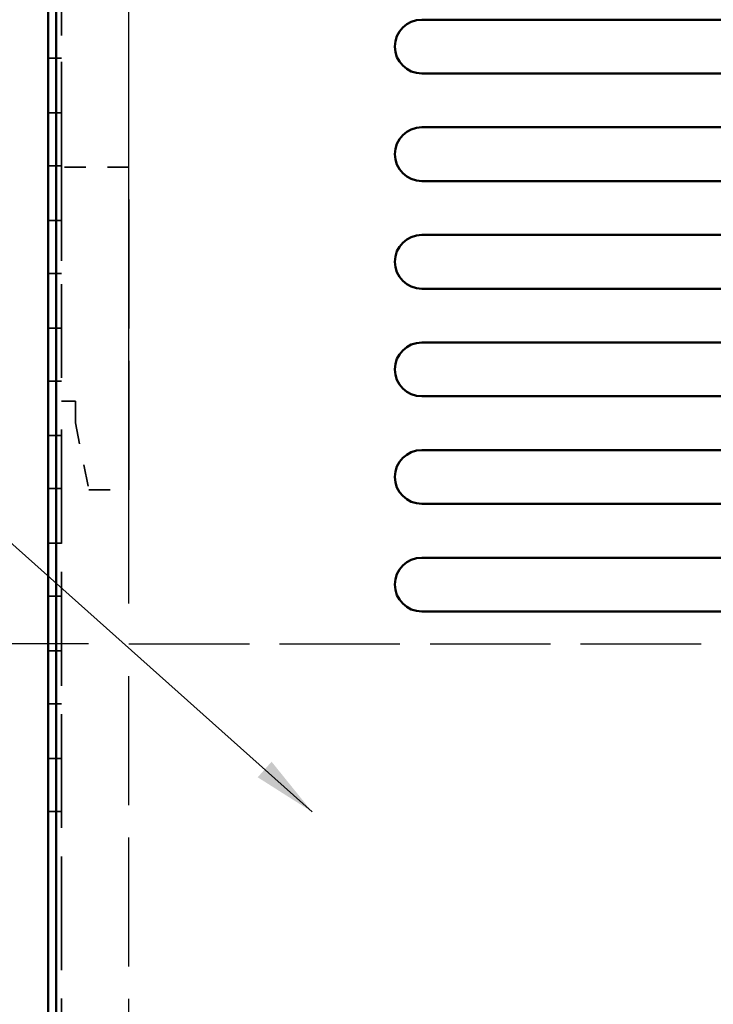
# Model space of a CAD drawing. Units: inches. Extents: x 1.5 to 64.5, y 0.7 to 50.2.
# Drawn here: x 24.6 to 27.8, y 10.2 to 14.7 of the extents above; entities that cross this region are included whole.
import ezdxf

# ---------------------------------------------------------------- set-up
doc = ezdxf.new("R2010")
doc.units = ezdxf.units.IN
doc.header["$LTSCALE"] = 3
doc.header["$MEASUREMENT"] = 0
doc.linetypes.add('DASHED', pattern=[0.2067, 0.1654, -0.0413])
for name, color, linetype, lineweight in [('Dimension (ANSI)', 7, 'Continuous', 25), ('Hidden (ANSI)', 7, 'DASHED', 35), ('Sketch Geometry (ANSI)', 7, 'Continuous', 25), ('Symbol (ANSI)', 7, 'Continuous', 25), ('Visible (ANSI)', 7, 'Continuous', 50)]:
    doc.layers.add(name, color=color, linetype=linetype, lineweight=lineweight)
doc.styles.add('Note Text (ANSI)', font='tahoma.ttf')
doc.dimstyles.new('Default (ANSI)', dxfattribs={"dimscale": 3, "dimtxt": 0.12, "dimasz": 0.098425, "dimexe": 0.125, "dimexo": 0.0625, "dimgap": 0.031496, "dimtad": 0, "dimtih": 1, "dimtoh": 1, "dimrnd": 1e-08, "dimzin": 4, "dimdsep": 46, "dimtxsty": 'Note Text (ANSI)', "dimcen": 0.09, "dimdle": 0.393701, "dimclrd": 256, "dimclre": 256, "dimclrt": 256, "dimadec": 0, "dimazin": 1, "dimtfac": 1, "dimtofl": 0, "dimtmove": 0, "dimatfit": 3, "dimfxl": 1, "dimtolj": 1, "dimtzin": 4, "dimlwd": -1, "dimlwe": -1, "dimarcsym": 0})
doc.dimstyles.new('Default (ANSI)$7', dxfattribs={"dimscale": 3, "dimtxt": 0.12, "dimasz": 0.098425, "dimexe": 0.125, "dimexo": 0.0625, "dimgap": 0.031496, "dimtad": 0, "dimtih": 1, "dimtoh": 1, "dimrnd": 1e-08, "dimzin": 4, "dimdsep": 46, "dimtxsty": 'Note Text (ANSI)', "dimcen": 0.09, "dimdle": 0.393701, "dimclrd": 256, "dimclre": 256, "dimclrt": 256, "dimadec": 0, "dimazin": 1, "dimtfac": 1, "dimtofl": 0, "dimtmove": 0, "dimatfit": 3, "dimfxl": 1, "dimtolj": 1, "dimtzin": 4, "dimlwd": -1, "dimlwe": -1, "dimarcsym": 0})

# ---------------------------------------------------------------- blocks, each defined once
blk = doc.blocks.new('*D43')
at = {"layer": 'Defpoints', "color": 0, "transparency": 16777216}
for p in [(23.6245, 11.8316), (25.1237, 11.8316), (25.1237, 9.5816)]:
    blk.add_point(p, dxfattribs=at)
at = {"layer": 'Dimension (ANSI)', "transparency": 16777216}
for p, q in [((24.9362, 11.8316), (23.2495, 11.8316)), ((23.6245, 11.5363), (23.6245, 10.9886)), ((23.6245, 9.8769), (23.6245, 10.4246)), ((24.9362, 9.5816), (23.2495, 9.5816))]:
    blk.add_line(p, q, dxfattribs=at)
for points in [[(23.5753, 11.5363), (23.6737, 11.5363), (23.6245, 11.8316)], [(23.5753, 9.8769), (23.6737, 9.8769), (23.6245, 9.5816)]]:
    blk.add_solid(points, dxfattribs=at)
at = {"layer": 'Dimension (ANSI)', "transparency": 16777216, "insert": (23.1702, 10.8941), "char_height": 0.36, "attachment_point": 1, "style": 'Note Text (ANSI)'}
blk.add_mtext('\\A1;2.25', dxfattribs=at)
blk = doc.blocks.new('*D45')
at = {"layer": 'Defpoints', "color": 0, "transparency": 16777216}
for p in [(28.6237, 18.1587), (25.1237, 11.8316), (28.6237, 11.8316)]:
    blk.add_point(p, dxfattribs=at)
at = {"layer": 'Dimension (ANSI)', "transparency": 16777216}
for p, q in [((25.1237, 12.0191), (25.1237, 18.5337)), ((28.6237, 12.0191), (28.6237, 18.5337)), ((25.419, 18.1587), (26.3206, 18.1587)), ((28.3284, 18.1587), (27.4268, 18.1587))]:
    blk.add_line(p, q, dxfattribs=at)
for points in [[(25.419, 18.2079), (25.419, 18.1095), (25.1237, 18.1587)], [(28.3284, 18.2079), (28.3284, 18.1095), (28.6237, 18.1587)]]:
    blk.add_solid(points, dxfattribs=at)
at = {"layer": 'Dimension (ANSI)', "transparency": 16777216, "insert": (26.4151, 18.3462), "char_height": 0.36, "attachment_point": 1, "style": 'Note Text (ANSI)'}
blk.add_mtext('\\A1;3.50', dxfattribs=at)
blk = doc.blocks.new('*D46')
at = {"layer": 'Defpoints', "color": 0, "transparency": 16777216}
for p in [(25.1237, 18.1587), (24.7487, 17.1716), (25.1237, 11.8316)]:
    blk.add_point(p, dxfattribs=at)
at = {"layer": 'Dimension (ANSI)', "transparency": 16777216}
for p, q in [((24.7487, 17.3591), (24.7487, 18.5337)), ((25.1237, 12.0191), (25.1237, 18.5337)), ((24.4534, 18.1587), (24.0601, 18.1587)), ((25.419, 18.1587), (25.7142, 18.1587))]:
    blk.add_line(p, q, dxfattribs=at)
for points in [[(24.4534, 18.2079), (24.4534, 18.1095), (24.7487, 18.1587)], [(25.419, 18.2079), (25.419, 18.1095), (25.1237, 18.1587)]]:
    blk.add_solid(points, dxfattribs=at)
at = {"layer": 'Dimension (ANSI)', "transparency": 16777216, "insert": (23.3389, 18.3469), "char_height": 0.36, "attachment_point": 1, "style": 'Note Text (ANSI)'}
blk.add_mtext('\\A1;.38', dxfattribs=at)

msp = doc.modelspace()

# ---------------------------------------------------------------- linework, layer by layer
at = {"layer": 'Hidden (ANSI)', "ltscale": 0.986938}
msp.add_line((24.8107, 14.0466), (24.8107, 17.1066), dxfattribs=at)
at = {"layer": 'Hidden (ANSI)', "ltscale": 0.039264}
for p, q in [((24.7487, 14.5523), (24.8107, 14.5523)), ((24.7487, 14.2989), (24.8107, 14.2989)), ((24.7487, 14.0523), (24.8107, 14.0523)), ((24.7487, 13.7989), (24.8107, 13.7989)), ((24.7487, 13.5523), (24.8107, 13.5523)), ((24.7487, 13.2989), (24.8107, 13.2989)), ((24.7487, 13.0523), (24.8107, 13.0523)), ((24.7487, 12.7989), (24.8107, 12.7989)), ((24.7487, 12.5523), (24.8107, 12.5523)), ((24.7487, 12.2989), (24.8107, 12.2989)), ((24.7487, 12.0523), (24.8107, 12.0523)), ((24.7487, 11.7989), (24.8107, 11.7989)), ((24.7487, 11.5523), (24.8107, 11.5523)), ((24.7487, 11.2989), (24.8107, 11.2989)), ((24.7487, 11.0523), (24.8107, 11.0523))]:
    msp.add_line(p, q, dxfattribs=at)
at = {"layer": 'Hidden (ANSI)', "ltscale": 0.198623}
msp.add_line((25.1237, 14.0466), (24.8107, 14.0466), dxfattribs=at)
at = {"layer": 'Hidden (ANSI)', "ltscale": 0.877288}
msp.add_line((24.8107, 14.0466), (24.8107, 12.9586), dxfattribs=at)
at = {"layer": 'Hidden (ANSI)', "ltscale": 1.209482}
msp.add_line((25.1237, 12.5466), (25.1237, 14.0466), dxfattribs=at)
at = {"layer": 'Hidden (ANSI)', "ltscale": 0.040677}
msp.add_line((24.8107, 12.9586), (24.8749, 12.9586), dxfattribs=at)
at = {"layer": 'Hidden (ANSI)', "ltscale": 1.065954}
msp.add_line((24.8107, 8.9926), (24.8107, 12.9586), dxfattribs=at)
at = {"layer": 'Hidden (ANSI)', "ltscale": 0.063382}
msp.add_line((24.8749, 12.9586), (24.8749, 12.8586), dxfattribs=at)
at = {"layer": 'Hidden (ANSI)', "ltscale": 0.201834}
msp.add_line((24.8749, 12.8586), (24.9367, 12.5466), dxfattribs=at)
at = {"layer": 'Hidden (ANSI)', "ltscale": 0.118626}
msp.add_line((24.9367, 12.5466), (25.1237, 12.5466), dxfattribs=at)
at = {"layer": 'Sketch Geometry (ANSI)', "linetype": 'DASHED', "ltscale": 1.12885}
msp.add_line((25.1237, 11.8316), (28.6237, 11.8316), dxfattribs=at)
at = {"layer": 'Sketch Geometry (ANSI)', "linetype": 'DASHED', "ltscale": 1.209482}
msp.add_line((25.1237, 9.5816), (25.1237, 11.8316), dxfattribs=at)
at = {"layer": 'Visible (ANSI)'}
for p, q in [((24.7487, 8.9926), (24.7487, 17.1716)), ((24.7851, 17.1066), (24.7851, 5.6566)), ((26.4851, 14.7316), (28.4851, 14.7316)), ((28.4851, 14.4816), (26.4851, 14.4816)), ((26.4851, 14.2316), (28.4851, 14.2316)), ((28.4851, 13.9816), (26.4851, 13.9816)), ((26.4851, 13.7316), (28.4851, 13.7316)), ((28.4851, 13.4816), (26.4851, 13.4816)), ((26.4851, 13.2316), (28.4851, 13.2316)), ((28.4851, 12.9816), (26.4851, 12.9816)), ((26.4851, 12.7316), (28.4851, 12.7316)), ((28.4851, 12.4816), (26.4851, 12.4816)), ((26.4851, 12.2316), (28.4851, 12.2316)), ((28.4851, 11.9816), (26.4851, 11.9816))]:
    msp.add_line(p, q, dxfattribs=at)
for centre in [(26.4851, 14.6066), (26.4851, 14.1066), (26.4851, 13.6066), (26.4851, 13.1066), (26.4851, 12.6066), (26.4851, 12.1066)]:
    msp.add_arc(centre, 0.125, 90, 270, dxfattribs=at)

# ---------------------------------------------------------------- dimensions: what is measured, and where the dimension line sits
at = {"layer": 'Dimension (ANSI)'}
dim = msp.add_linear_dim(base=(25.1236966425, 18.1587184896), p1=(24.7486966425, 17.171604188), p2=(25.1236966425, 11.831604188), dimstyle='Default (ANSI)', override={"dimgap": 0.031496, "dimtih": 0, "dimtoh": 0, "dimdec": 2, "dimtol": 0, "dimlim": 0, "dimtp": 0, "dimtm": 0, "dimtdec": 2, "dimatfit": 1}, dxfattribs=at)
dim.commit()
dim.dimension.update_dxf_attribs({"geometry": '*D46', "text_midpoint": (23.6522741469, 18.1587184896), "dimtype": 160})
for base, p1, p2, angle, override, picture, middle in [((28.6237, 18.1587), (25.1237, 11.8316), (28.6237, 11.8316), 180, {"dimgap": 0.031496, "dimtih": 0, "dimtoh": 0, "dimdec": 2, "dimtol": 0, "dimlim": 0, "dimtp": 0, "dimtm": 0, "dimtdec": 2, "dimatfit": 1}, '*D45', (26.8737, 18.1587)), ((23.6245, 11.8316), (25.1237, 9.5816), (25.1237, 11.8316), 90, {"dimgap": 0.031496, "dimdec": 2, "dimtol": 0, "dimlim": 0, "dimtp": 0, "dimtm": 0, "dimtdec": 2, "dimatfit": 1}, '*D43', (23.6245, 10.7066))]:
    dim = msp.add_linear_dim(base=base, p1=p1, p2=p2, angle=angle, dimstyle='Default (ANSI)', override=override, dxfattribs=at)
    dim.commit()
    dim.dimension.update_dxf_attribs({"geometry": picture, "text_midpoint": middle, "dimtype": 160})

# ---------------------------------------------------------------- leaders
at = {"layer": 'Symbol (ANSI)', "annotation_type": 0, "has_hookline": 1, "hookline_direction": 1, "text_width": 0.1547}
msp.add_leader([(25.9748, 11.0507), (23.4155, 13.334), (23.1202, 13.334)], dimstyle='Default (ANSI)$7', override={"dimtad": 0}, dxfattribs=at)

doc.saveas('drawing.dxf')
